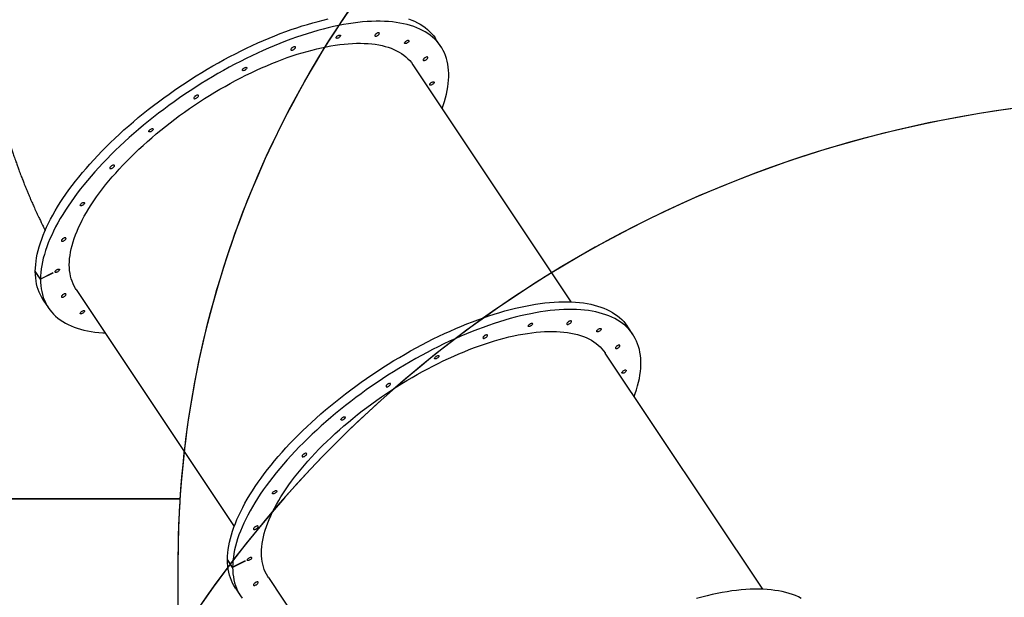
# Model space of a CAD drawing. Units: inches. Extents: x -258 to 1700, y 51 to 1261.
# Drawn here: x 205 to 397, y 556 to 668 of the extents above; entities that cross this region are included whole.
import ezdxf

# ---------------------------------------------------------------- set-up
doc = ezdxf.new("R2010")
doc.units = ezdxf.units.IN
doc.header["$MEASUREMENT"] = 0
doc.layers.add('VP-DIM', color=7, linetype='Continuous')
doc.layers.add('VP-HIC', color=6, linetype='Continuous')
doc.layers.add('VP-EQ', color=7, linetype='Continuous', true_color=0x8a3492)
doc.styles.get("Standard").update_dxf_attribs({"font": 'arial.ttf'})
doc.dimstyles.get("Standard").update_dxf_attribs({"dimtxt": 14, "dimasz": 20, "dimexe": 20, "dimexo": 50, "dimgap": 20, "dimtad": 0, "dimdec": 0, "dimzin": 0, "dimdsep": 46, "dimtxsty": 'Standard', "dimcen": -0.09, "dimadec": 0, "dimazin": 0, "dimtfac": 1, "dimtdec": 4, "dimtofl": 0, "dimtmove": 0, "dimatfit": 3, "dimfxl": 70, "dimfxlon": 1, "dimtolj": 1, "dimtzin": 0, "dimarcsym": 0})

# ---------------------------------------------------------------- blocks, each defined once
blk = doc.blocks.new('*D77')
at = {"layer": 'Defpoints', "color": 0}
for p in [(269.12, 855.89), (1075.53, 253.11), (1615.23, 253.11)]:
    blk.add_point(p, dxfattribs=at)
at = {"layer": 'VP-DIM', "color": 0, "lineweight": -2}
for p, q in [((1545.23, 855.89), (1635.23, 855.89)), ((1615.23, 835.89), (1615.23, 590.04)), ((1615.23, 273.11), (1615.23, 518.96)), ((1545.23, 253.11), (1635.23, 253.11))]:
    blk.add_line(p, q, dxfattribs=at)
at = {"layer": 'VP-DIM', "color": 0}
for points in [[(1618.56, 835.89), (1611.9, 835.89), (1615.23, 855.89)], [(1611.9, 273.11), (1618.56, 273.11), (1615.23, 253.11)]]:
    blk.add_solid(points, dxfattribs=at)
at = {"layer": 'VP-DIM', "color": 0, "insert": (1615.23, 554.5), "char_height": 14, "attachment_point": 5, "rotation": 90}
blk.add_mtext('\\A1;605', dxfattribs=at)
blk = doc.blocks.new('*D78')
at = {"layer": 'Defpoints', "color": 0}
for p in [(236.84, 1055.89), (1052.63, 51.11), (1679.88, 51.11)]:
    blk.add_point(p, dxfattribs=at)
at = {"layer": 'VP-DIM', "color": 0, "lineweight": -2}
for p, q in [((1609.88, 1055.89), (1699.88, 1055.89)), ((1679.88, 1035.89), (1679.88, 594.77)), ((1679.88, 71.11), (1679.88, 514.22)), ((1609.88, 51.11), (1699.88, 51.11))]:
    blk.add_line(p, q, dxfattribs=at)
at = {"layer": 'VP-DIM', "color": 0}
for points in [[(1683.22, 1035.89), (1676.55, 1035.89), (1679.88, 1055.89)], [(1676.55, 71.11), (1683.22, 71.11), (1679.88, 51.11)]]:
    blk.add_solid(points, dxfattribs=at)
at = {"layer": 'VP-DIM', "color": 0, "insert": (1679.88, 554.5), "char_height": 14, "attachment_point": 5, "rotation": 90}
blk.add_mtext('\\A1;1005', dxfattribs=at)
blk = doc.blocks.new('*D79')
at = {"layer": 'Defpoints', "color": 0}
for p in [(191.86, 1185.04), (191.86, 797.34), (1386.49, 522.16)]:
    blk.add_point(p, dxfattribs=at)
at = {"layer": 'VP-DIM', "color": 0, "lineweight": -2}
for p, q in [((191.86, 1115.04), (191.86, 1205.04)), ((1386.49, 1115.04), (1386.49, 1205.04)), ((211.86, 1185.04), (747.32, 1185.04)), ((1366.49, 1185.04), (827.71, 1185.04))]:
    blk.add_line(p, q, dxfattribs=at)
at = {"layer": 'VP-DIM', "color": 0}
for points in [[(211.86, 1188.37), (211.86, 1181.7), (191.86, 1185.04)], [(1366.49, 1181.7), (1366.49, 1188.37), (1386.49, 1185.04)]]:
    blk.add_solid(points, dxfattribs=at)
at = {"layer": 'VP-DIM', "color": 0, "insert": (787.51, 1185.04), "char_height": 14, "attachment_point": 5}
blk.add_mtext('\\A1;1200', dxfattribs=at)
blk = doc.blocks.new('*D86')
at = {"layer": 'Defpoints', "color": 0}
for p in [(1541.49, 1241.29), (91.81, 843.11), (1541.49, 526.16)]:
    blk.add_point(p, dxfattribs=at)
at = {"layer": 'VP-HIC', "color": 0, "lineweight": -2}
for p, q in [((91.81, 1171.29), (91.81, 1261.29)), ((1541.49, 1171.29), (1541.49, 1261.29)), ((111.81, 1241.29), (742.71, 1241.29)), ((1521.49, 1241.29), (823.1, 1241.29))]:
    blk.add_line(p, q, dxfattribs=at)
at = {"layer": 'VP-HIC', "color": 0}
for points in [[(111.81, 1244.62), (111.81, 1237.95), (91.81, 1241.29)], [(1521.49, 1237.95), (1521.49, 1244.62), (1541.49, 1241.29)]]:
    blk.add_solid(points, dxfattribs=at)
at = {"layer": 'VP-HIC', "color": 0, "insert": (782.91, 1241.29), "char_height": 14, "attachment_point": 5}
blk.add_mtext('\\A1;1450', dxfattribs=at)
blk = doc.blocks.new('3080')
at = {"color": 7, "linetype": 'Continuous', "lineweight": 25}
for p, q in [((9180, 10284.4), (9170, 10299.4)), ((9434.3, 9785.8), (9126, 10248.3)), ((8398.9, 9830.3), (8388.9, 9845.3)), ((8389.2, 9844.9), (8388.9, 9844.8)), ((8398.9, 9829.8), (8388.9, 9844.8)), ((8423.2, 9842.4), (8398.9, 9830.3)), ((8423.2, 9841.9), (8398.9, 9829.8)), ((8423, 9842.3), (8423.2, 9841.9)), ((8423.2, 9841.9), (8423.2, 9842.4)), ((8468.6, 9810.1), (8777, 9347.5)), ((8404.5, 9789.1), (8414.5, 9774.1)), ((9555, 9721.9), (9545, 9736.9)), ((9808.4, 9224.6), (9501, 9685.8)), ((8773.9, 9267.8), (8763.9, 9282.8)), ((8764.2, 9282.4), (8763.9, 9282.3)), ((8773.9, 9267.3), (8763.9, 9282.3)), ((8798.2, 9279.9), (8773.9, 9267.8)), ((8798.2, 9279.4), (8798.2, 9279.9)), ((8798.2, 9279.4), (8773.9, 9267.3)), ((8798, 9279.8), (8798.2, 9279.4)), ((8843.6, 9247.6), (9151.1, 8786.4)), ((8779.5, 9226.6), (8789.5, 9211.6))]:
    blk.add_line(p, q, dxfattribs=at)
at = {"color": 7, "linetype": 'Continuous', "lineweight": 25, "flags": 128}
for points in [[(8388.9, 9845.3), (8389.1, 9851.7), (8389.6, 9858.3), (8390.3, 9865), (8391.4, 9871.9), (8392.8, 9878.9), (8394.5, 9886.1), (8396.5, 9893.3), (8398.7, 9900.7), (8401.3, 9908.2), (8404.2, 9915.7), (8407.4, 9923.4), (8410.8, 9931.2), (8414.6, 9939), (8418.6, 9947), (8422.9, 9955), (8427.5, 9963.1), (8432.4, 9971.2), (8437.5, 9979.4), (8442.9, 9987.7), (8448.6, 9996), (8454.5, 10004.3), (8460.7, 10012.7), (8467.2, 10021), (8473.8, 10029.4), (8480.8, 10037.9), (8487.9, 10046.3), (8495.3, 10054.7), (8502.9, 10063.1), (8510.7, 10071.5), (8518.8, 10079.9), (8527, 10088.2), (8535.5, 10096.5), (8544.1, 10104.8), (8552.9, 10113), (8561.9, 10121.2), (8571.1, 10129.3), (8580.4, 10137.4), (8589.9, 10145.3), (8599.6, 10153.2), (8609.4, 10161.1), (8619.3, 10168.8), (8629.4, 10176.4), (8639.6, 10183.9), (8649.8, 10191.4), (8660.2, 10198.7), (8670.7, 10205.9), (8681.3, 10212.9), (8692, 10219.9), (8702.7, 10226.7), (8713.5, 10233.4), (8724.4, 10239.9), (8735.3, 10246.2), (8746.2, 10252.5), (8757.2, 10258.5), (8768.2, 10264.4), (8779.2, 10270.1), (8790.3, 10275.7), (8801.3, 10281.1), (8812.3, 10286.3), (8823.3, 10291.3), (8834.2, 10296.1), (8845.2, 10300.7), (8856.1, 10305.1), (8866.9, 10309.4), (8877.7, 10313.4), (8888.4, 10317.2), (8899, 10320.8), (8909.5, 10324.2), (8920, 10327.4), (8930.3, 10330.4), (8940.5, 10333.1), (8950.6, 10335.7), (8960.6, 10338)], [(9117.2, 10338.1), (9123.3, 10335.8), (9129.1, 10333.3), (9134.6, 10330.5), (9139.9, 10327.6), (9144.9, 10324.4), (9149.6, 10321), (9154, 10317.4), (9158.2, 10313.6), (9162.1, 10309.6), (9165.7, 10305.4), (9169, 10300.9), (9170, 10299.4)], [(9182.6, 10163.4), (9184.7, 10169.3), (9187.1, 10176.7), (9189.2, 10184), (9191.1, 10191.2), (9192.6, 10198.3), (9193.8, 10205.2), (9194.7, 10212), (9195.3, 10218.7), (9195.6, 10225.2), (9195.6, 10231.6), (9195.3, 10237.8), (9194.7, 10243.8), (9193.8, 10249.7), (9192.6, 10255.4), (9191.1, 10261), (9189.2, 10266.3), (9187.1, 10271.5), (9184.7, 10276.5), (9182, 10281.3), (9179, 10285.9), (9175.7, 10290.4), (9172.1, 10294.6), (9168.2, 10298.6), (9164, 10302.4), (9159.6, 10306), (9154.9, 10309.4), (9149.9, 10312.6), (9144.6, 10315.5), (9139.1, 10318.3), (9133.3, 10320.8), (9127.2, 10323.1), (9120.9, 10325.1), (9114.4, 10327), (9107.6, 10328.6), (9100.5, 10330), (9093.3, 10331.1), (9085.8, 10332.1), (9078.1, 10332.8), (9070.2, 10333.2), (9062, 10333.4), (9053.7, 10333.4), (9045.2, 10333.2), (9036.4, 10332.7), (9027.5, 10332), (9018.4, 10331.1), (9009.2, 10329.9), (8999.8, 10328.5), (8990.2, 10326.9), (8980.5, 10325), (8970.6, 10323), (8960.6, 10320.7), (8950.5, 10318.1), (8940.3, 10315.4), (8930, 10312.4), (8919.5, 10309.2), (8909, 10305.8), (8898.4, 10302.2), (8887.7, 10298.4), (8876.9, 10294.4), (8866.1, 10290.1), (8855.2, 10285.7), (8844.2, 10281.1), (8833.3, 10276.3), (8822.3, 10271.3), (8811.3, 10266.1), (8800.3, 10260.7), (8789.2, 10255.1), (8778.2, 10249.4), (8767.2, 10243.5), (8756.2, 10237.5), (8745.3, 10231.2), (8734.4, 10224.9), (8723.5, 10218.4), (8712.7, 10211.7), (8702, 10204.9), (8691.3, 10197.9), (8680.7, 10190.9), (8670.2, 10183.7), (8659.8, 10176.4), (8649.6, 10168.9), (8639.4, 10161.4), (8629.3, 10153.8), (8619.4, 10146.1), (8609.6, 10138.2), (8599.9, 10130.3), (8590.5, 10122.4), (8581.1, 10114.3), (8571.9, 10106.2), (8562.9, 10098), (8554.1, 10089.8), (8545.5, 10081.5), (8537, 10073.2), (8528.8, 10064.9), (8520.7, 10056.5), (8512.9, 10048.1), (8505.3, 10039.7), (8497.9, 10031.3), (8490.8, 10022.9), (8483.8, 10014.4), (8477.2, 10006), (8470.7, 9997.7), (8464.5, 9989.3), (8458.6, 9981), (8452.9, 9972.7), (8447.5, 9964.4), (8442.4, 9956.2), (8437.5, 9948.1), (8432.9, 9940), (8428.6, 9932), (8424.6, 9924), (8420.8, 9916.2), (8417.4, 9908.4), (8414.2, 9900.7), (8411.3, 9893.2), (8408.7, 9885.7), (8406.5, 9878.3), (8404.5, 9871.1), (8402.8, 9863.9), (8401.4, 9856.9), (8400.3, 9850), (8399.6, 9843.3), (8399.1, 9836.7), (8398.9, 9830.3), (8398.9, 9830.3)], [(8984.4, 10305.5), (8984.2, 10304.7), (8983.7, 10303.9), (8983, 10303), (8982, 10302.1), (8980.9, 10301.3), (8979.7, 10300.7), (8978.6, 10300.2), (8977.5, 10300), (8976.7, 10300.1), (8976.1, 10300.3), (8975.7, 10300.8), (8975.7, 10301.5), (8976.1, 10302.3), (8976.7, 10303.2), (8977.5, 10304.1), (8978.6, 10304.9), (8979.7, 10305.7), (8980.9, 10306.2), (8982, 10306.5), (8983, 10306.6), (8983.7, 10306.5), (8984.2, 10306.1), (8984.4, 10305.5)], [(9060.3, 10309.9), (9060.1, 10310.5), (9059.6, 10310.9), (9058.9, 10311.1), (9058, 10311), (9056.9, 10310.7), (9055.7, 10310.2), (9054.5, 10309.6), (9053.4, 10308.8), (9052.5, 10307.9), (9051.8, 10307), (9051.3, 10306.1), (9051.2, 10305.3), (9051.3, 10304.7), (9051.8, 10304.3), (9052.5, 10304.2), (9053.4, 10304.2), (9054.5, 10304.5), (9055.7, 10305), (9056.9, 10305.7), (9058, 10306.5), (9058.9, 10307.4), (9059.6, 10308.3), (9060.1, 10309.1), (9060.3, 10309.9)], [(9055, 10309.9), (9054.4, 10309.4), (9053.9, 10309.1)], [(8455.2, 9858.2), (8455.4, 9864.1), (8455.8, 9870.2), (8456.6, 9876.5), (8457.6, 9882.9), (8459, 9889.4), (8460.7, 9896), (8462.6, 9902.7), (8464.9, 9909.6), (8467.4, 9916.6), (8470.3, 9923.6), (8473.4, 9930.8), (8476.8, 9938.1), (8480.5, 9945.4), (8484.5, 9952.8), (8488.8, 9960.3), (8493.3, 9967.8), (8498.1, 9975.4), (8503.2, 9983), (8508.5, 9990.7), (8514.1, 9998.4), (8519.9, 10006.2), (8526, 10013.9), (8532.4, 10021.7), (8538.9, 10029.5), (8545.7, 10037.2), (8552.7, 10045), (8559.9, 10052.8), (8567.4, 10060.5), (8575, 10068.2), (8582.9, 10075.9), (8590.9, 10083.5), (8599.1, 10091.1), (8607.5, 10098.6), (8616.1, 10106.1), (8624.8, 10113.5), (8633.7, 10120.8), (8642.7, 10128.1), (8651.8, 10135.2), (8661.1, 10142.3), (8670.5, 10149.3), (8680, 10156.1), (8689.6, 10162.9), (8699.4, 10169.5), (8709.2, 10176), (8719, 10182.4), (8729, 10188.6), (8739, 10194.7), (8749.1, 10200.6), (8759.2, 10206.4), (8769.3, 10212.1), (8779.5, 10217.5), (8789.7, 10222.8), (8799.8, 10228), (8810, 10232.9), (8820.2, 10237.7), (8830.3, 10242.3), (8840.5, 10246.7), (8850.6, 10250.9), (8860.6, 10255), (8870.6, 10258.8), (8880.5, 10262.4), (8890.3, 10265.8), (8900.1, 10269), (8909.8, 10272), (8919.3, 10274.7), (8928.8, 10277.3), (8938.1, 10279.6), (8947.4, 10281.7), (8956.4, 10283.6), (8965.4, 10285.3), (8974.2, 10286.7), (8982.8, 10287.9), (8991.3, 10288.9), (8999.6, 10289.6), (9007.7, 10290.1), (9015.7, 10290.4), (9023.4, 10290.5), (9030.9, 10290.3), (9038.3, 10289.9), (9045.4, 10289.2), (9052.3, 10288.4), (9059, 10287.3), (9065.4, 10285.9), (9071.6, 10284.4), (9077.6, 10282.6), (9083.3, 10280.6), (9088.8, 10278.3), (9094, 10275.9), (9098.9, 10273.2), (9103.6, 10270.3), (9108, 10267.2), (9112.1, 10263.9), (9115.9, 10260.4), (9119.5, 10256.6), (9122.8, 10252.7), (9125.8, 10248.6), (9126, 10248.3)], [(8896.4, 10282.6), (8896.3, 10283.2), (8895.8, 10283.6), (8895.1, 10283.8), (8894.2, 10283.7), (8893.1, 10283.4), (8891.9, 10282.9), (8890.7, 10282.3), (8889.6, 10281.5), (8888.7, 10280.6), (8887.9, 10279.7), (8887.5, 10278.8), (8887.3, 10278), (8887.5, 10277.4), (8887.9, 10277), (8888.7, 10276.9), (8889.6, 10276.9), (8890.7, 10277.2), (8891.9, 10277.7), (8893.1, 10278.4), (8894.2, 10279.2), (8895.1, 10280.1), (8895.8, 10281), (8896.3, 10281.8), (8896.4, 10282.6)], [(8891.2, 10282.6), (8890.6, 10282.1), (8890.1, 10281.8)], [(9118.1, 10295.1), (9118, 10294.4), (9117.5, 10293.5), (9116.7, 10292.6), (9115.8, 10291.7), (9114.7, 10291), (9113.5, 10290.3), (9112.3, 10289.9), (9111.3, 10289.7), (9110.4, 10289.7), (9109.8, 10290), (9109.5, 10290.5), (9109.5, 10291.2), (9109.8, 10292), (9110.4, 10292.9), (9111.3, 10293.8), (9112.3, 10294.6), (9113.5, 10295.3), (9114.7, 10295.9), (9115.8, 10296.2), (9116.7, 10296.3), (9117.5, 10296.1), (9118, 10295.7), (9118.1, 10295.1)], [(9154.8, 10262.6), (9154.7, 10263.2), (9154.2, 10263.6), (9153.5, 10263.8), (9152.6, 10263.7), (9151.5, 10263.5), (9150.3, 10263), (9149.1, 10262.3), (9148, 10261.5), (9147.1, 10260.6), (9146.4, 10259.7), (9145.9, 10258.8), (9145.8, 10258.1), (9145.9, 10257.5), (9146.4, 10257), (9147.1, 10256.9), (9148, 10256.9), (9149.1, 10257.2), (9150.3, 10257.7), (9151.5, 10258.4), (9152.6, 10259.2), (9153.5, 10260.1), (9154.2, 10261), (9154.7, 10261.8), (9154.8, 10262.6)], [(9149.6, 10262.6), (9149, 10262.1), (9148.5, 10261.8)], [(8801.6, 10242.4), (8801.5, 10241.6), (8801, 10240.8), (8800.2, 10239.9), (8799.3, 10239), (8798.2, 10238.2), (8797, 10237.6), (8795.8, 10237.1), (8794.8, 10236.9), (8793.9, 10237), (8793.3, 10237.2), (8793, 10237.7), (8793, 10238.4), (8793.3, 10239.2), (8793.9, 10240.1), (8794.8, 10241), (8795.8, 10241.8), (8797, 10242.6), (8798.2, 10243.1), (8799.3, 10243.4), (8800.2, 10243.5), (8801, 10243.4), (8801.5, 10243), (8801.6, 10242.4)], [(9167.1, 10214.1), (9166.9, 10213.4), (9166.5, 10212.5), (9165.7, 10211.6), (9164.7, 10210.7), (9163.6, 10209.9), (9162.5, 10209.3), (9161.3, 10208.9), (9160.3, 10208.7), (9159.4, 10208.7), (9158.8, 10209), (9158.5, 10209.5), (9158.5, 10210.1), (9158.8, 10211), (9159.4, 10211.8), (9160.3, 10212.7), (9161.3, 10213.6), (9162.5, 10214.3), (9163.6, 10214.8), (9164.7, 10215.2), (9165.7, 10215.2), (9166.5, 10215.1), (9166.9, 10214.7), (9167.1, 10214.1)], [(8707.2, 10188), (8707.1, 10188.6), (8706.6, 10189), (8705.9, 10189.2), (8705, 10189.1), (8703.9, 10188.9), (8702.7, 10188.4), (8701.5, 10187.7), (8700.4, 10186.9), (8699.5, 10186), (8698.8, 10185.1), (8698.3, 10184.2), (8698.2, 10183.5), (8698.3, 10182.9), (8698.8, 10182.4), (8699.5, 10182.3), (8700.4, 10182.3), (8701.5, 10182.6), (8702.7, 10183.1), (8703.9, 10183.8), (8705, 10184.6), (8705.9, 10185.5), (8706.6, 10186.4), (8707.1, 10187.2), (8707.2, 10188)], [(8702, 10188), (8701.4, 10187.5), (8700.9, 10187.2)], [(8618.9, 10122.7), (8618.7, 10122), (8618.3, 10121.1), (8617.5, 10120.2), (8616.6, 10119.4), (8615.4, 10118.6), (8614.3, 10117.9), (8613.1, 10117.5), (8612.1, 10117.3), (8611.2, 10117.3), (8610.6, 10117.6), (8610.3, 10118.1), (8610.3, 10118.8), (8610.6, 10119.6), (8611.2, 10120.5), (8612.1, 10121.4), (8613.1, 10122.2), (8614.3, 10122.9), (8615.4, 10123.5), (8616.6, 10123.8), (8617.5, 10123.9), (8618.3, 10123.7), (8618.7, 10123.3), (8618.9, 10122.7)], [(8543.4, 10051.5), (8543.3, 10052.1), (8542.8, 10052.5), (8542.1, 10052.7), (8541.1, 10052.6), (8540, 10052.3), (8538.9, 10051.8), (8537.7, 10051.1), (8536.6, 10050.3), (8535.7, 10049.4), (8534.9, 10048.5), (8534.5, 10047.7), (8534.3, 10046.9), (8534.5, 10046.3), (8534.9, 10045.9), (8535.7, 10045.7), (8536.6, 10045.8), (8537.7, 10046.1), (8538.9, 10046.6), (8540, 10047.3), (8541.1, 10048.1), (8542.1, 10049), (8542.8, 10049.9), (8543.3, 10050.7), (8543.4, 10051.5)], [(8538.2, 10051.5), (8537.5, 10051), (8537, 10050.7)], [(8485.1, 9978.6), (8485, 9977.9), (8484.5, 9977), (8483.7, 9976.1), (8482.8, 9975.2), (8481.7, 9974.5), (8480.5, 9973.8), (8479.3, 9973.4), (8478.3, 9973.2), (8477.4, 9973.2), (8476.8, 9973.5), (8476.5, 9974), (8476.5, 9974.7), (8476.8, 9975.5), (8477.4, 9976.4), (8478.3, 9977.3), (8479.3, 9978.1), (8480.5, 9978.8), (8481.7, 9979.4), (8482.8, 9979.7), (8483.7, 9979.8), (8484.5, 9979.6), (8485, 9979.2), (8485.1, 9978.6)], [(8448.8, 9909.6), (8448.7, 9910.2), (8448.2, 9910.6), (8447.5, 9910.8), (8446.6, 9910.7), (8445.5, 9910.4), (8444.3, 9909.9), (8443.1, 9909.3), (8442, 9908.5), (8441.1, 9907.6), (8440.3, 9906.7), (8439.9, 9905.8), (8439.7, 9905), (8439.9, 9904.4), (8440.3, 9904), (8441.1, 9903.9), (8442, 9903.9), (8443.1, 9904.2), (8444.3, 9904.7), (8445.5, 9905.4), (8446.6, 9906.2), (8447.5, 9907.1), (8448.2, 9908), (8448.7, 9908.8), (8448.8, 9909.6)], [(8443.6, 9909.6), (8443, 9909.1), (8442.5, 9908.8)], [(8468.6, 9810.1), (8467.4, 9812), (8464.9, 9816.4), (8462.6, 9821), (8460.7, 9825.8), (8459, 9830.8), (8457.6, 9835.9), (8456.6, 9841.2), (8455.8, 9846.7), (8455.4, 9852.4), (8455.2, 9858.2)], [(8404.5, 9789.1), (8404.2, 9789.6), (8401.3, 9794.3), (8398.7, 9799.2), (8396.5, 9804.3), (8394.5, 9809.5), (8392.8, 9815), (8391.4, 9820.6), (8390.3, 9826.4), (8389.6, 9832.4), (8389.1, 9838.5), (8388.9, 9844.8)], [(8436.2, 9848.6), (8436, 9847.9), (8435.5, 9847), (8434.8, 9846.1), (8433.8, 9845.3), (8432.7, 9844.5), (8431.5, 9843.8), (8430.4, 9843.4), (8429.3, 9843.2), (8428.5, 9843.2), (8427.9, 9843.5), (8427.5, 9844), (8427.5, 9844.7), (8427.9, 9845.5), (8428.5, 9846.4), (8429.3, 9847.3), (8430.4, 9848.1), (8431.5, 9848.8), (8432.7, 9849.4), (8433.8, 9849.7), (8434.8, 9849.8), (8435.5, 9849.6), (8436, 9849.2), (8436.2, 9848.6)], [(8398.9, 9829.8), (8399.1, 9823.5), (8399.6, 9817.4), (8400.3, 9811.4), (8401.4, 9805.6), (8402.8, 9800), (8404.5, 9794.5), (8406.5, 9789.3), (8408.7, 9784.2), (8411.3, 9779.3), (8414.2, 9774.6), (8417.4, 9770.1), (8420.8, 9765.8), (8424.6, 9761.7), (8428.6, 9757.8), (8432.9, 9754.1), (8437.5, 9750.6), (8442.4, 9747.3), (8447.5, 9744.2), (8452.9, 9741.4), (8458.6, 9738.8), (8464.5, 9736.4), (8470.7, 9734.2), (8477.2, 9732.3), (8483.8, 9730.5), (8490.8, 9729), (8497.9, 9727.8), (8505.3, 9726.8), (8512.9, 9726), (8520.7, 9725.4), (8525.3, 9725.2)], [(8448.8, 9800.4), (8448.7, 9801), (8448.2, 9801.4), (8447.5, 9801.6), (8446.6, 9801.5), (8445.5, 9801.2), (8444.3, 9800.7), (8443.1, 9800), (8442, 9799.2), (8441.1, 9798.3), (8440.3, 9797.4), (8439.9, 9796.6), (8439.7, 9795.8), (8439.9, 9795.2), (8440.3, 9794.8), (8441.1, 9794.6), (8442, 9794.7), (8443.1, 9795), (8444.3, 9795.5), (8445.5, 9796.1), (8446.6, 9797), (8447.5, 9797.8), (8448.2, 9798.8), (8448.7, 9799.6), (8448.8, 9800.4)], [(8443.6, 9800.4), (8443, 9799.9), (8442.5, 9799.6)], [(8763.9, 9282.8), (8764.1, 9289.2), (8764.6, 9295.8), (8765.3, 9302.5), (8766.4, 9309.4), (8767.8, 9316.4), (8769.5, 9323.6), (8771.5, 9330.8), (8773.7, 9338.2), (8776.3, 9345.7), (8779.2, 9353.2), (8782.4, 9360.9), (8785.8, 9368.7), (8789.6, 9376.5), (8793.6, 9384.5), (8797.9, 9392.5), (8802.5, 9400.6), (8807.4, 9408.7), (8812.5, 9416.9), (8817.9, 9425.2), (8823.6, 9433.5), (8829.5, 9441.8), (8835.7, 9450.2), (8842.2, 9458.5), (8848.8, 9466.9), (8855.8, 9475.4), (8862.9, 9483.8), (8870.3, 9492.2), (8877.9, 9500.6), (8885.7, 9509), (8893.8, 9517.4), (8902, 9525.7), (8910.5, 9534), (8919.1, 9542.3), (8927.9, 9550.5), (8936.9, 9558.7), (8946.1, 9566.8), (8955.4, 9574.9), (8964.9, 9582.8), (8974.6, 9590.7), (8984.4, 9598.6), (8994.3, 9606.3), (9004.4, 9613.9), (9014.6, 9621.4), (9024.8, 9628.9), (9035.2, 9636.2), (9045.7, 9643.4), (9056.3, 9650.4), (9067, 9657.4), (9077.7, 9664.2), (9088.5, 9670.9), (9099.4, 9677.4), (9110.3, 9683.7), (9121.2, 9690), (9132.2, 9696), (9143.2, 9701.9), (9154.2, 9707.6), (9165.3, 9713.2), (9176.3, 9718.6), (9187.3, 9723.8), (9198.3, 9728.8), (9209.2, 9733.6), (9220.2, 9738.2), (9231.1, 9742.6), (9241.9, 9746.9), (9252.7, 9750.9), (9263.4, 9754.7), (9274, 9758.3), (9284.5, 9761.7), (9295, 9764.9), (9305.3, 9767.9), (9315.5, 9770.6), (9325.6, 9773.2), (9335.6, 9775.5), (9345.5, 9777.5), (9355.2, 9779.4), (9364.8, 9781), (9374.2, 9782.4), (9383.4, 9783.6), (9392.5, 9784.5), (9401.4, 9785.2), (9410.2, 9785.7), (9418.7, 9785.9), (9427, 9785.9), (9435.2, 9785.7), (9443.1, 9785.3), (9450.8, 9784.6), (9458.3, 9783.6), (9465.5, 9782.5), (9472.6, 9781.1), (9479.4, 9779.5), (9485.9, 9777.6), (9492.2, 9775.6), (9498.3, 9773.3), (9504.1, 9770.8), (9509.6, 9768), (9514.9, 9765.1), (9519.9, 9761.9), (9524.6, 9758.5), (9529, 9754.9), (9533.2, 9751.1), (9537.1, 9747.1), (9540.7, 9742.9), (9544, 9738.4), (9545, 9736.9)], [(8485.1, 9767.6), (8485, 9766.9), (8484.5, 9766), (8483.7, 9765.1), (8482.8, 9764.2), (8481.7, 9763.5), (8480.5, 9762.8), (8479.3, 9762.4), (8478.3, 9762.2), (8477.4, 9762.2), (8476.8, 9762.5), (8476.5, 9763), (8476.5, 9763.7), (8476.8, 9764.5), (8477.4, 9765.4), (8478.3, 9766.3), (8479.3, 9767.1), (8480.5, 9767.8), (8481.7, 9768.4), (8482.8, 9768.7), (8483.7, 9768.8), (8484.5, 9768.6), (8485, 9768.2), (8485.1, 9767.6)], [(9557.6, 9600.9), (9559.7, 9606.8), (9562.1, 9614.2), (9564.2, 9621.5), (9566.1, 9628.7), (9567.6, 9635.8), (9568.8, 9642.7), (9569.7, 9649.5), (9570.3, 9656.2), (9570.6, 9662.7), (9570.6, 9669.1), (9570.3, 9675.3), (9569.7, 9681.3), (9568.8, 9687.2), (9567.6, 9692.9), (9566.1, 9698.5), (9564.2, 9703.8), (9562.1, 9709), (9559.7, 9714), (9557, 9718.8), (9554, 9723.4), (9550.7, 9727.9), (9547.1, 9732.1), (9543.2, 9736.1), (9539, 9739.9), (9534.6, 9743.5), (9529.9, 9746.9), (9524.9, 9750.1), (9519.6, 9753), (9514.1, 9755.8), (9508.3, 9758.3), (9502.2, 9760.6), (9495.9, 9762.6), (9489.4, 9764.5), (9482.6, 9766.1), (9475.5, 9767.5), (9468.3, 9768.6), (9460.8, 9769.6), (9453.1, 9770.3), (9445.2, 9770.7), (9437, 9770.9), (9428.7, 9770.9), (9420.2, 9770.7), (9411.4, 9770.2), (9402.5, 9769.5), (9393.4, 9768.6), (9384.2, 9767.4), (9374.8, 9766), (9365.2, 9764.4), (9355.5, 9762.5), (9345.6, 9760.5), (9335.6, 9758.2), (9325.5, 9755.6), (9315.3, 9752.9), (9305, 9749.9), (9294.5, 9746.7), (9284, 9743.3), (9273.4, 9739.7), (9262.7, 9735.9), (9251.9, 9731.9), (9241.1, 9727.6), (9230.2, 9723.2), (9219.2, 9718.6), (9208.3, 9713.8), (9197.3, 9708.8), (9186.3, 9703.6), (9175.3, 9698.2), (9164.2, 9692.6), (9153.2, 9686.9), (9142.2, 9681), (9131.2, 9675), (9120.3, 9668.7), (9109.4, 9662.4), (9098.5, 9655.9), (9087.7, 9649.2), (9077, 9642.4), (9066.3, 9635.4), (9055.7, 9628.4), (9045.2, 9621.2), (9034.8, 9613.9), (9024.6, 9606.4), (9014.4, 9598.9), (9004.3, 9591.3), (8994.4, 9583.6), (8984.6, 9575.7), (8974.9, 9567.8), (8965.5, 9559.9), (8956.1, 9551.8), (8946.9, 9543.7), (8937.9, 9535.5), (8929.1, 9527.3), (8920.5, 9519), (8912, 9510.7), (8903.8, 9502.4), (8895.7, 9494), (8887.9, 9485.6), (8880.3, 9477.2), (8872.9, 9468.8), (8865.8, 9460.4), (8858.8, 9451.9), (8852.2, 9443.5), (8845.7, 9435.2), (8839.5, 9426.8), (8833.6, 9418.5), (8827.9, 9410.2), (8822.5, 9401.9), (8817.4, 9393.7), (8812.5, 9385.6), (8807.9, 9377.5), (8803.6, 9369.5), (8799.6, 9361.5), (8795.8, 9353.7), (8792.4, 9345.9), (8789.2, 9338.2), (8786.3, 9330.7), (8783.7, 9323.2), (8781.5, 9315.8), (8779.5, 9308.6), (8777.8, 9301.4), (8776.4, 9294.4), (8775.3, 9287.5), (8774.6, 9280.8), (8774.1, 9274.2), (8773.9, 9267.8), (8773.9, 9267.8)], [(9359.4, 9743), (9359.2, 9742.2), (9358.7, 9741.4), (9358, 9740.5), (9357, 9739.6), (9355.9, 9738.8), (9354.7, 9738.2), (9353.6, 9737.7), (9352.5, 9737.5), (9351.7, 9737.6), (9351.1, 9737.8), (9350.7, 9738.3), (9350.7, 9739), (9351.1, 9739.8), (9351.7, 9740.7), (9352.5, 9741.6), (9353.6, 9742.4), (9354.7, 9743.2), (9355.9, 9743.7), (9357, 9744), (9358, 9744.1), (9358.7, 9744), (9359.2, 9743.6), (9359.4, 9743)], [(9435.3, 9747.4), (9435.1, 9748), (9434.6, 9748.4), (9433.9, 9748.6), (9433, 9748.5), (9431.9, 9748.2), (9430.7, 9747.7), (9429.5, 9747.1), (9428.4, 9746.3), (9427.5, 9745.4), (9426.8, 9744.5), (9426.3, 9743.6), (9426.2, 9742.8), (9426.3, 9742.2), (9426.8, 9741.8), (9427.5, 9741.7), (9428.4, 9741.7), (9429.5, 9742), (9430.7, 9742.5), (9431.9, 9743.2), (9433, 9744), (9433.9, 9744.9), (9434.6, 9745.8), (9435.1, 9746.6), (9435.3, 9747.4)], [(9430, 9747.4), (9429.4, 9746.9), (9428.9, 9746.6)], [(8830.2, 9295.7), (8830.4, 9301.6), (8830.8, 9307.7), (8831.6, 9314), (8832.6, 9320.4), (8834, 9326.9), (8835.7, 9333.5), (8837.6, 9340.2), (8839.9, 9347.1), (8842.4, 9354.1), (8845.3, 9361.1), (8848.4, 9368.3), (8851.8, 9375.6), (8855.5, 9382.9), (8859.5, 9390.3), (8863.8, 9397.8), (8868.3, 9405.3), (8873.1, 9412.9), (8878.2, 9420.5), (8883.5, 9428.2), (8889.1, 9435.9), (8894.9, 9443.7), (8901, 9451.4), (8907.4, 9459.2), (8913.9, 9467), (8920.7, 9474.7), (8927.7, 9482.5), (8934.9, 9490.3), (8942.4, 9498), (8950, 9505.7), (8957.9, 9513.4), (8965.9, 9521), (8974.1, 9528.6), (8982.5, 9536.1), (8991.1, 9543.6), (8999.8, 9551), (9008.7, 9558.3), (9017.7, 9565.6), (9026.8, 9572.7), (9036.1, 9579.8), (9045.5, 9586.8), (9055, 9593.6), (9064.6, 9600.4), (9074.4, 9607), (9084.2, 9613.5), (9094, 9619.9), (9104, 9626.1), (9114, 9632.2), (9124.1, 9638.1), (9134.2, 9643.9), (9144.3, 9649.6), (9154.5, 9655), (9164.7, 9660.3), (9174.8, 9665.5), (9185, 9670.4), (9195.2, 9675.2), (9205.3, 9679.8), (9215.5, 9684.2), (9225.6, 9688.4), (9235.6, 9692.5), (9245.6, 9696.3), (9255.5, 9699.9), (9265.3, 9703.3), (9275.1, 9706.5), (9284.8, 9709.5), (9294.3, 9712.2), (9303.8, 9714.8), (9313.1, 9717.1), (9322.4, 9719.2), (9331.4, 9721.1), (9340.4, 9722.8), (9349.2, 9724.2), (9357.8, 9725.4), (9366.3, 9726.4), (9374.6, 9727.1), (9382.7, 9727.6), (9390.7, 9727.9), (9398.4, 9728), (9405.9, 9727.8), (9413.3, 9727.4), (9420.4, 9726.7), (9427.3, 9725.9), (9434, 9724.8), (9440.4, 9723.4), (9446.6, 9721.9), (9452.6, 9720.1), (9458.3, 9718.1), (9463.8, 9715.8), (9469, 9713.4), (9473.9, 9710.7), (9478.6, 9707.8), (9483, 9704.7), (9487.1, 9701.4), (9490.9, 9697.9), (9494.5, 9694.1), (9497.8, 9690.2), (9500.8, 9686.1), (9501, 9685.8)], [(9493.1, 9732.6), (9493, 9731.9), (9492.5, 9731), (9491.7, 9730.1), (9490.8, 9729.2), (9489.7, 9728.5), (9488.5, 9727.8), (9487.3, 9727.4), (9486.3, 9727.2), (9485.4, 9727.2), (9484.8, 9727.5), (9484.5, 9728), (9484.5, 9728.7), (9484.8, 9729.5), (9485.4, 9730.4), (9486.3, 9731.3), (9487.3, 9732.1), (9488.5, 9732.8), (9489.7, 9733.4), (9490.8, 9733.7), (9491.7, 9733.8), (9492.5, 9733.6), (9493, 9733.2), (9493.1, 9732.6)], [(9271.4, 9720.1), (9271.3, 9720.7), (9270.8, 9721.1), (9270.1, 9721.3), (9269.2, 9721.2), (9268.1, 9720.9), (9266.9, 9720.4), (9265.7, 9719.8), (9264.6, 9719), (9263.7, 9718.1), (9262.9, 9717.2), (9262.5, 9716.3), (9262.3, 9715.5), (9262.5, 9714.9), (9262.9, 9714.5), (9263.7, 9714.4), (9264.6, 9714.4), (9265.7, 9714.7), (9266.9, 9715.2), (9268.1, 9715.9), (9269.2, 9716.7), (9270.1, 9717.6), (9270.8, 9718.5), (9271.3, 9719.3), (9271.4, 9720.1)], [(9266.2, 9720.1), (9265.6, 9719.6), (9265.1, 9719.3)], [(9529.8, 9700.1), (9529.7, 9700.7), (9529.2, 9701.1), (9528.5, 9701.3), (9527.6, 9701.2), (9526.5, 9701), (9525.3, 9700.5), (9524.1, 9699.8), (9523, 9699), (9522.1, 9698.1), (9521.4, 9697.2), (9520.9, 9696.3), (9520.8, 9695.6), (9520.9, 9695), (9521.4, 9694.5), (9522.1, 9694.4), (9523, 9694.4), (9524.1, 9694.7), (9525.3, 9695.2), (9526.5, 9695.9), (9527.6, 9696.7), (9528.5, 9697.6), (9529.2, 9698.5), (9529.7, 9699.3), (9529.8, 9700.1)], [(9524.6, 9700.1), (9524, 9699.6), (9523.5, 9699.3)], [(9176.6, 9679.9), (9176.5, 9679.1), (9176, 9678.3), (9175.2, 9677.4), (9174.3, 9676.5), (9173.2, 9675.7), (9172, 9675.1), (9170.8, 9674.6), (9169.8, 9674.4), (9168.9, 9674.5), (9168.3, 9674.7), (9168, 9675.2), (9168, 9675.9), (9168.3, 9676.7), (9168.9, 9677.6), (9169.8, 9678.5), (9170.8, 9679.3), (9172, 9680.1), (9173.2, 9680.6), (9174.3, 9680.9), (9175.2, 9681), (9176, 9680.9), (9176.5, 9680.5), (9176.6, 9679.9)], [(9542.1, 9651.6), (9541.9, 9650.9), (9541.5, 9650), (9540.7, 9649.1), (9539.7, 9648.2), (9538.6, 9647.4), (9537.5, 9646.8), (9536.3, 9646.4), (9535.3, 9646.2), (9534.4, 9646.2), (9533.8, 9646.5), (9533.5, 9647), (9533.5, 9647.6), (9533.8, 9648.5), (9534.4, 9649.3), (9535.3, 9650.2), (9536.3, 9651.1), (9537.5, 9651.8), (9538.6, 9652.3), (9539.7, 9652.7), (9540.7, 9652.7), (9541.5, 9652.6), (9541.9, 9652.2), (9542.1, 9651.6)], [(9082.2, 9625.5), (9082.1, 9626.1), (9081.6, 9626.5), (9080.9, 9626.7), (9080, 9626.6), (9078.9, 9626.4), (9077.7, 9625.9), (9076.5, 9625.2), (9075.4, 9624.4), (9074.5, 9623.5), (9073.8, 9622.6), (9073.3, 9621.7), (9073.2, 9621), (9073.3, 9620.4), (9073.8, 9619.9), (9074.5, 9619.8), (9075.4, 9619.8), (9076.5, 9620.1), (9077.7, 9620.6), (9078.9, 9621.3), (9080, 9622.1), (9080.9, 9623), (9081.6, 9623.9), (9082.1, 9624.7), (9082.2, 9625.5)], [(9077, 9625.5), (9076.4, 9625), (9075.9, 9624.7)], [(8993.9, 9560.2), (8993.7, 9559.5), (8993.3, 9558.6), (8992.5, 9557.7), (8991.6, 9556.9), (8990.4, 9556.1), (8989.3, 9555.4), (8988.1, 9555), (8987.1, 9554.8), (8986.2, 9554.8), (8985.6, 9555.1), (8985.3, 9555.6), (8985.3, 9556.3), (8985.6, 9557.1), (8986.2, 9558), (8987.1, 9558.9), (8988.1, 9559.7), (8989.3, 9560.4), (8990.4, 9561), (8991.6, 9561.3), (8992.5, 9561.4), (8993.3, 9561.2), (8993.7, 9560.8), (8993.9, 9560.2)], [(8918.4, 9489), (8918.3, 9489.6), (8917.8, 9490), (8917.1, 9490.2), (8916.1, 9490.1), (8915, 9489.8), (8913.9, 9489.3), (8912.7, 9488.6), (8911.6, 9487.8), (8910.7, 9486.9), (8909.9, 9486), (8909.5, 9485.2), (8909.3, 9484.4), (8909.5, 9483.8), (8909.9, 9483.4), (8910.7, 9483.2), (8911.6, 9483.3), (8912.7, 9483.6), (8913.9, 9484.1), (8915, 9484.8), (8916.1, 9485.6), (8917.1, 9486.5), (8917.8, 9487.4), (8918.3, 9488.2), (8918.4, 9489)], [(8913.2, 9489), (8912.5, 9488.5), (8912, 9488.2)], [(8912, 9488.2), (8912.5, 9488.5), (8913.2, 9489)], [(8860.1, 9416.1), (8860, 9415.4), (8859.5, 9414.5), (8858.7, 9413.6), (8857.8, 9412.7), (8856.7, 9412), (8855.5, 9411.3), (8854.3, 9410.9), (8853.3, 9410.7), (8852.4, 9410.7), (8851.8, 9411), (8851.5, 9411.5), (8851.5, 9412.2), (8851.8, 9413), (8852.4, 9413.9), (8853.3, 9414.8), (8854.3, 9415.6), (8855.5, 9416.3), (8856.7, 9416.9), (8857.8, 9417.2), (8858.7, 9417.3), (8859.5, 9417.1), (8860, 9416.7), (8860.1, 9416.1)], [(8823.8, 9347.1), (8823.7, 9347.7), (8823.2, 9348.1), (8822.5, 9348.3), (8821.6, 9348.2), (8820.5, 9347.9), (8819.3, 9347.4), (8818.1, 9346.8), (8817, 9346), (8816.1, 9345.1), (8815.3, 9344.2), (8814.9, 9343.3), (8814.7, 9342.5), (8814.9, 9341.9), (8815.3, 9341.5), (8816.1, 9341.4), (8817, 9341.4), (8818.1, 9341.7), (8819.3, 9342.2), (8820.5, 9342.9), (8821.6, 9343.7), (8822.5, 9344.6), (8823.2, 9345.5), (8823.7, 9346.3), (8823.8, 9347.1)], [(8818.6, 9347.1), (8818, 9346.6), (8817.5, 9346.3)], [(8817.5, 9346.3), (8818, 9346.6), (8818.6, 9347.1)], [(8779.5, 9226.6), (8779.2, 9227.1), (8776.3, 9231.8), (8773.7, 9236.7), (8771.5, 9241.8), (8769.5, 9247), (8767.8, 9252.5), (8766.4, 9258.1), (8765.3, 9263.9), (8764.6, 9269.9), (8764.1, 9276), (8763.9, 9282.3)], [(8811.2, 9286.1), (8811, 9285.4), (8810.5, 9284.5), (8809.8, 9283.6), (8808.8, 9282.8), (8807.7, 9282), (8806.5, 9281.3), (8805.4, 9280.9), (8804.3, 9280.7), (8803.5, 9280.7), (8802.9, 9281), (8802.5, 9281.5), (8802.5, 9282.2), (8802.9, 9283), (8803.5, 9283.9), (8804.3, 9284.8), (8805.4, 9285.6), (8806.5, 9286.3), (8807.7, 9286.9), (8808.8, 9287.2), (8809.8, 9287.3), (8810.5, 9287.1), (8811, 9286.7), (8811.2, 9286.1)], [(8843.6, 9247.6), (8842.4, 9249.5), (8839.9, 9253.9), (8837.6, 9258.5), (8835.7, 9263.3), (8834, 9268.3), (8832.6, 9273.4), (8831.6, 9278.7), (8830.8, 9284.2), (8830.4, 9289.9), (8830.2, 9295.7)], [(8773.9, 9267.3), (8774.1, 9261), (8774.6, 9254.9), (8775.3, 9248.9), (8776.4, 9243.1), (8777.8, 9237.5), (8779.5, 9232), (8781.5, 9226.8), (8783.7, 9221.7), (8786.3, 9216.8), (8789.2, 9212.1), (8792.4, 9207.6)], [(8823.8, 9237.9), (8823.7, 9238.5), (8823.2, 9238.9), (8822.5, 9239.1), (8821.6, 9239), (8820.5, 9238.7), (8819.3, 9238.2), (8818.1, 9237.5), (8817, 9236.7), (8816.1, 9235.8), (8815.3, 9234.9), (8814.9, 9234.1), (8814.7, 9233.3), (8814.9, 9232.7), (8815.3, 9232.3), (8816.1, 9232.1), (8817, 9232.2), (8818.1, 9232.5), (8819.3, 9233), (8820.5, 9233.6), (8821.6, 9234.5), (8822.5, 9235.3), (8823.2, 9236.3), (8823.7, 9237.1), (8823.8, 9237.9)], [(8818.6, 9237.9), (8818, 9237.4), (8817.5, 9237.1)], [(9883.5, 9206.9), (9877.9, 9209.6), (9872.1, 9212.2), (9866.1, 9214.5), (9859.8, 9216.5), (9853.2, 9218.4), (9846.5, 9220), (9839.4, 9221.4), (9832.2, 9222.5), (9824.7, 9223.4), (9817, 9224.1), (9809, 9224.6), (9800.9, 9224.8), (9792.6, 9224.8), (9784.1, 9224.6), (9775.3, 9224.1), (9766.4, 9223.4), (9757.3, 9222.5), (9748.1, 9221.3), (9738.7, 9219.9), (9729.1, 9218.3), (9719.4, 9216.4), (9709.6, 9214.3), (9699.6, 9212), (9689.5, 9209.5), (9679.2, 9206.8)]]:
    blk.add_lwpolyline(points, dxfattribs=at)
at = {"color": 7, "linetype": 'Continuous', "lineweight": 25}
blk.add_open_spline([(8290.8, 10417.4), (8290.8, 10417.3), (8290.8, 10416.3), (8290.8, 10414.6), (8290.8, 10412.4), (8290.8, 10410.6), (8290.8, 10408.6), (8290.8, 10406.1), (8290.8, 10403.1), (8290.9, 10400), (8290.9, 10397), (8291, 10394.1), (8291, 10391.4), (8291.1, 10388.8), (8291.1, 10385.8), (8291.2, 10382.2), (8291.4, 10378.2), (8291.5, 10374.3), (8291.6, 10370.5), (8291.8, 10367), (8291.9, 10363.6), (8292.1, 10360.1), (8292.3, 10356.1), (8292.6, 10351.7), (8292.9, 10346.5), (8293.2, 10340.8), (8293.6, 10335.4), (8294, 10330.7), (8294.3, 10326.5), (8294.7, 10322.1), (8295.1, 10316.9), (8295.7, 10311.1), (8296.3, 10304.9), (8296.9, 10299), (8297.5, 10293.8), (8298, 10289.3), (8298.5, 10285.5), (8298.9, 10282.3), (8299.3, 10279.2), (8299.7, 10275.6), (8300.3, 10271.3), (8301, 10266.3), (8301.7, 10261.1), (8302.5, 10255.9), (8303.2, 10251), (8304.3, 10244.1), (8305.7, 10235.4), (8307.6, 10224.8), (8309.5, 10214.4), (8311.1, 10205.9), (8312.5, 10199.2), (8313.5, 10194.2), (8314.5, 10189.5), (8315.4, 10185.2), (8316.4, 10181), (8317.5, 10176.1), (8318.7, 10170.6), (8320.1, 10165), (8321.2, 10160.2), (8322.2, 10156.2), (8323, 10153), (8323.8, 10149.9), (8324.7, 10146.5), (8325.7, 10142.6), (8326.8, 10138.2), (8328.1, 10133.3), (8329.6, 10127.9), (8331.1, 10122.6), (8332.6, 10117.5), (8334.4, 10111.3), (8336.5, 10104.1), (8339.2, 10095.3), (8341.9, 10086.8), (8344.6, 10078.3), (8347.6, 10069.3), (8350.3, 10061.4), (8352.6, 10054.9), (8354.1, 10050.9), (8355.4, 10047.2), (8356.9, 10043), (8358.6, 10038.3), (8360.6, 10033.2), (8362.4, 10028.3), (8364.1, 10023.9), (8365.8, 10019.7), (8367.6, 10015.1), (8369.8, 10009.7), (8372.2, 10003.7), (8374.7, 9997.5), (8377.3, 9991.6), (8379.7, 9985.9), (8382, 9980.7), (8384.1, 9975.9), (8386, 9971.5), (8388.2, 9966.6), (8390.7, 9961.3), (8393.2, 9955.9), (8395.6, 9950.8), (8397.7, 9946.4), (8399.5, 9942.7), (8401, 9939.5), (8402.5, 9936.5), (8404.2, 9933.1), (8405.9, 9929.6), (8407.3, 9926.8), (8408, 9925.4), (8408.2, 9925.1)], degree=3, knots=[0, 0, 0, 0, 0.000155, 0.005845, 0.010235, 0.013329, 0.016182, 0.02187, 0.028228, 0.033892, 0.040357, 0.045911, 0.051064, 0.055849, 0.061558, 0.068731, 0.076947, 0.08482, 0.092242, 0.099178, 0.105308, 0.112476, 0.119893, 0.128461, 0.138599, 0.150455, 0.16209, 0.170786, 0.178357, 0.186648, 0.196835, 0.2088, 0.221282, 0.233314, 0.24372, 0.252356, 0.259759, 0.266071, 0.271522, 0.278386, 0.287033, 0.297079, 0.308122, 0.318362, 0.327943, 0.337312, 0.359132, 0.38006, 0.400875, 0.420993, 0.430907, 0.441489, 0.450938, 0.459229, 0.4669, 0.476285, 0.488647, 0.500287, 0.510021, 0.517907, 0.524039, 0.529783, 0.536638, 0.544616, 0.553256, 0.563334, 0.574698, 0.585812, 0.596231, 0.605804, 0.623298, 0.640259, 0.659776, 0.675984, 0.692531, 0.715349, 0.725019, 0.733117, 0.740228, 0.748159, 0.758819, 0.769778, 0.780134, 0.789578, 0.797259, 0.806572, 0.818565, 0.831449, 0.844658, 0.857329, 0.869248, 0.881001, 0.890262, 0.899707, 0.909617, 0.921405, 0.933657, 0.944559, 0.95411, 0.962257, 0.969001, 0.97462, 0.981776, 0.991016, 0.997792, 1, 1, 1, 1], dxfattribs=at)
blk = doc.blocks.new('3080 2D')
at = {"layer": 'VP-EQ', "color": 0}
blk.add_lwpolyline([(526.7, 102.08, -0.16295), (380.83, 109.23, -0.147561), (307.22, 154.94), (267.86, 187.08, -0.295637), (191.3, 425.2), (206.91, 482.99, -0.077329), (235.63, 547.62), (235.63, 562.66, -0.015984), (236.02, 574.8), (191.81, 574.8, -0.414214), (91.81, 674.8), (91.81, 955.89, -0.414214), (191.81, 1055.89), (281.86, 1055.89, -0.414214), (381.86, 955.89), (381.86, 747.55, -0.024047), (399.82, 750.9, -0.036169)], format="xyb", dxfattribs=at)
at = {"xscale": 0.1, "yscale": 0.1, "zscale": 0.1}
blk.add_blockref('3080', (-631.16, -365.3), dxfattribs=at)

msp = doc.modelspace()

# ---------------------------------------------------------------- linework, layer by layer
at = {"layer": 'VP-HIC', "color": 1}
msp.add_lwpolyline([(381.86, 747.55), (381.86, 955.89, 0.414214), (281.86, 1055.89), (191.81, 1055.89, 0.414214), (91.81, 955.89), (91.81, 674.8, 0.414214), (191.81, 574.8), (236.02, 574.8, -0.329845)], format="xyb", close=True, dxfattribs=at)
at = {"layer": 'VP-HIC', "color": 216}
msp.add_lwpolyline([(235.63, 547.62), (235.63, 562.66, -0.414214), (425.63, 752.66), (508.48, 752.66, -0.414214), (698.48, 562.66), (698.48, 475.62, 0.035601), (677.04, 500.32), (591.48, 585.76, 0.477824)], format="xyb", close=True, dxfattribs=at)
at = {"layer": 'VP-HIC', "color": 8, "true_color": 0x7c837c}
msp.add_lwpolyline([(380.83, 109.23, 0.16295), (526.7, 102.08), (576.77, 116.16, 0.573483), (677.04, 500.32), (591.48, 585.76, 0.576452), (206.91, 482.99), (191.3, 425.2, 0.295637), (267.86, 187.08), (307.22, 154.94, 0.147561)], format="xyb", close=True, dxfattribs=at)
at = {"layer": 'VP-HIC', "color": 216}
msp.add_lwpolyline([(698.48, 475.62, 0.035601), (677.04, 500.32), (591.48, 585.76, 0.477824), (235.63, 547.62)], format="xyb", dxfattribs=at)
at = {"layer": 'VP-HIC', "color": 8, "true_color": 0x7c837c}
msp.add_lwpolyline([(591.48, 585.76, 0.477824), (235.63, 547.62, 0.077329)], format="xyb", dxfattribs=at)

# ---------------------------------------------------------------- block references
at = {"layer": 'VP-EQ', "color": 0}
msp.add_blockref('3080 2D', (0, 0), dxfattribs=at)

# ---------------------------------------------------------------- dimensions: what is measured, and where the dimension line sits
at = {"layer": 'VP-DIM', "color": 0}
dim = msp.add_linear_dim(base=(191.86, 1185.04), p1=(1386.49, 522.16), p2=(191.86, 797.34), text='1200', dimstyle='Standard', dxfattribs=at)
dim.commit()
dim.dimension.update_dxf_attribs({"geometry": '*D79', "text_midpoint": (787.51, 1185.04), "dimtype": 160})
dim = msp.add_linear_dim(base=(1679.88, 51.11), p1=(236.84, 1055.89), p2=(1052.63, 51.11), angle=90, dimstyle='Standard', dxfattribs=at)
dim.commit()
dim.dimension.update_dxf_attribs({"geometry": '*D78', "text_midpoint": (1679.88, 554.5), "dimtype": 160})
dim = msp.add_linear_dim(base=(1615.23, 253.11), p1=(269.12, 855.89), p2=(1075.53, 253.11), angle=90, text='605', dimstyle='Standard', dxfattribs=at)
dim.commit()
dim.dimension.update_dxf_attribs({"geometry": '*D77', "text_midpoint": (1615.23, 554.5)})
at = {"layer": 'VP-HIC', "color": 0}
dim = msp.add_linear_dim(base=(1541.49, 1241.29), p1=(91.81, 843.11), p2=(1541.49, 526.16), dimstyle='Standard', dxfattribs=at)
dim.commit()
dim.dimension.update_dxf_attribs({"geometry": '*D86', "text_midpoint": (782.91, 1241.29), "dimtype": 160})

doc.saveas('drawing.dxf')
